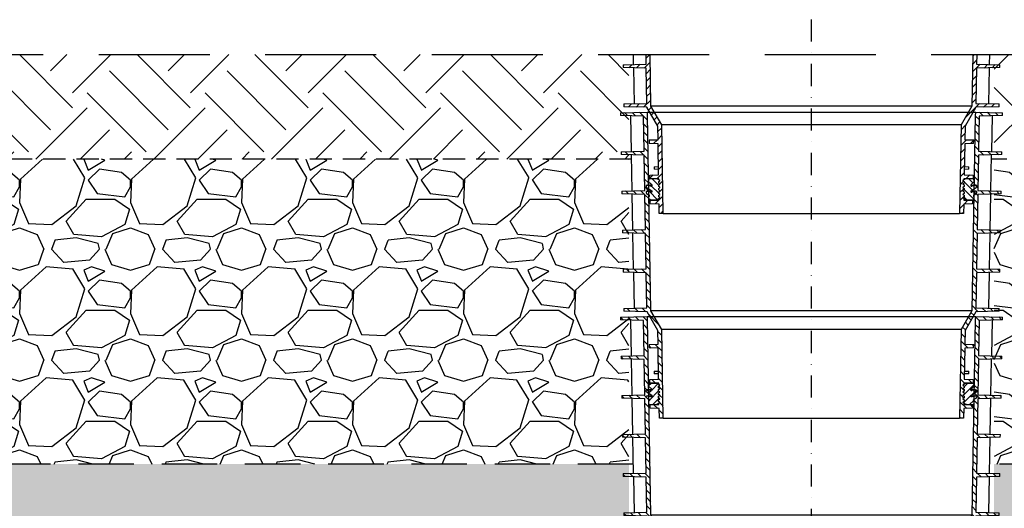
# Model space of a CAD drawing. Units: millimetres. Extents: x 30093 to 67093, y 908 to 16245.
# Drawn here: x 43570 to 44696, y 4604 to 5162 of the extents above; entities that cross this region are included whole.
import ezdxf
from ezdxf import colors
from ezdxf.entities.mleader import LeaderData, LeaderLine
from ezdxf.math import Vec2, Vec3

# ---------------------------------------------------------------- set-up
doc = ezdxf.new("R2010")
doc.units = ezdxf.units.MM
doc.header["$MEASUREMENT"] = 0
doc.linetypes.add('DASHDOT', pattern=[25.4, 12.7, -6.35, 0, -6.35])
doc.linetypes.add('DASHED', pattern=[19.05, 12.7, -6.35])
for name, color, linetype in [('ACO ELEMENTI', 250, 'Continuous'), ('ACO GEOTEKSTIL', 160, 'DASHED'), ('ACO KOTE', 163, 'Continuous'), ('ACO OPIS', 250, 'Continuous'), ('ACO OSI', 8, 'DASHDOT'), ('ACO ZASIP', 8, 'Continuous'), ('ACO ŠRAFURA', 8, 'Continuous')]:
    doc.layers.add(name, color=color, linetype=linetype)
doc.styles.add('ACO', font='ARIALUNI.TTF')
doc.dimstyles.new('ACO 100', dxfattribs={"dimtxt": 100, "dimasz": 5, "dimexe": 20, "dimexo": 20, "dimgap": 20, "dimtad": 1, "dimlfac": 0.001, "dimdsep": 46, "dimtxsty": 'ACO', "dimblk": 'KOTA', "dimcen": 50, "dimdle": 20, "dimse1": 1, "dimse2": 1, "dimclrd": 256, "dimclre": 256, "dimclrt": 7, "dimadec": 0, "dimazin": 0, "dimtfac": 0.875, "dimtmove": 1, "dimatfit": 3, "dimldrblk": 'ARCHTICK', "dimfxl": 1, "dimtolj": 1, "dimlwd": 25, "dimlwe": 25, "dimarcsym": 0})
pattern_1 = [(45, (-181729.16, -38026.73), (0, 134.70384), [95.25, -95.25]), (45, (-181754.42, -38001.47), (0, 134.70384), [95.25, -95.25]), (45, (-181779.68, -37976.21), (0, 134.70384), [95.25, -95.25]), (135, (-181779.68, -37959.38), (-134.70384, 0), [95.25, -95.25]), (135, (-181754.42, -37934.12), (-134.70384, 0), [95.25, -95.25]), (135, (-181729.16, -37908.86), (-134.70384, 0), [95.25, -95.25])]
pattern_2 = [(228.0127875, (-181637.723, -37899.728), (-1016.00000008, -1142.99999993), [17.08607, -1691.52418]), (184.969741, (-181649.1534, -37912.428), (1523.9999994, 127.00000723), [29.320236, -2902.702445]), (132.510447, (-181678.3634, -37914.968), (1270.00000054, -1396.9999995), [20.674076, -2046.73614]), (267.273689, (-181727.8934, -37946.718), (127.00000027, 2539.99999999), [26.700226, -2643.32187]), (292.8336542, (-181729.1634, -37973.388), (-635.00000005, 1523.99999998), [26.181685, -2591.99039]), (357.273689, (-181719.0034, -37997.518), (-2539.99999999, 127.00000027), [26.700226, -2643.32187]), (37.6942405, (-181692.3334, -37998.788), (-1650.99999993, -1270.000000095), [35.30968, -3495.655766]), (72.2553284, (-181664.3934, -37977.198), (889.00000024, 2793.99999992), [33.335976, -3300.26283]), (121.4295656, (-181654.2334, -37945.448), (-1016.00000014, 1650.99999991), [26.79065, -2652.277285]), (175.2363583, (-181668.203, -37922.588), (1397, -127.0000002), [30.585664, -1498.69685]), (222.3974378, (-181698.6834, -37920.048), (-1523.99999995, -1397.00000005), [39.553896, -3915.838626]), (138.814075, (-181602.163, -37947.988), (-888.99999995, 762.00000006), [13.50023, -1336.52829]), (171.4692344, (-181612.3234, -37939.098), (1651.00000004, -253.99999971), [25.6841, -2542.73195]), (225, (-181637.72, -37935.29), (-2e-14, -127), [17.96047, -161.644655]), (203.1985905, (-181646.613, -37920.048), (635, 254), [9.672066, -957.53112]), (291.80141, (-181655.503, -37923.858), (-127, 381), [13.67828, -670.23765]), (30.963757, (-181650.423, -37936.558), (381, 254), [22.21598, -718.31491]), (161.565051, (-181631.373, -37925.13), (254, -127), [16.06436, -385.544906]), (16.3895403, (-181729.1634, -37923.858), (1270, 381), [22.5044, -2227.941334]), (70.346176, (-181707.573, -37917.508), (-508.00000005, -1396.99999998), [18.87995, -1869.110784]), (293.1985905, (-181631.373, -37899.728), (-254, 635), [19.344005, -947.85918]), (343.6104597, (-181623.7534, -37917.508), (-1270.00000003, 380.99999991), [22.5044, -2227.941334]), (339.443955, (-181729.163, -38002.598), (-635, 254), [21.70176, -1063.386716]), (294.7751406, (-181708.843, -38010.218), (-635.00000076, 1396.99999966), [18.183606, -1800.17967]), (66.8014095, (-181630.103, -38026.728), (254, 635), [19.344005, -947.85918]), (17.3540246, (-181622.4834, -38008.948), (-1650.99999997, -508.0000001), [21.28914, -2107.6188]), (69.443955, (-181692.333, -38026.728), (-254, -635), [10.85088, -1074.237596]), (101.309932, (-181637.723, -38026.728), (-127, 508), [6.47573, -641.09975]), (165.963757, (-181638.993, -38020.378), (381, -127), [26.181685, -497.45273]), (186.009006, (-181664.3934, -38014.028), (1270, 127.00000007), [24.26335, -2402.06824]), (303.690068, (-181650.423, -37947.988), (-127, 254), [18.316194, -439.58882]), (353.1572266, (-181640.2634, -37963.228), (2159.00000001, -253.99999989), [31.97784, -3165.80045]), (60.945396, (-181608.513, -37967.038), (-508, -889), [13.07541, -1294.469616]), (90, (-181602.16, -37955.61), (-127, 127), [7.62, -119.38]), (120.256437, (-181666.933, -38010.218), (507.99999994, -889.00000004), [17.64335, -1746.69704]), (48.0127875, (-181675.823, -37994.978), (1016.0000001, 1142.99999993), [34.172144, -1674.43811]), (0, (-181652.96, -37969.58), (127, 127), [33.02, -93.98]), (325.3048465, (-181619.9434, -37969.578), (1270.00000048, -888.9999993), [20.08048, -1987.965836]), (254.054604, (-181603.433, -37981.008), (-127, -508), [18.491454, -906.0825]), (207.6459754, (-181608.5134, -37998.788), (-2413.00000009, -1269.99999983), [30.107255, -2980.62322]), (175.4260787, (-181635.1834, -38012.758), (-1651, 127), [31.85147, -3153.29232])]

# ---------------------------------------------------------------- blocks, each defined once
blk = doc.blocks.new('KOTA')
for p, q in [((0, 10), (0, -10)), ((7.07, 7.07), (-7.07, -7.07)), ((10, 0), (-10, 0))]:
    blk.add_line(p, q)
blk = doc.blocks.new('*D32')
at = {"layer": 'ACO KOTE', "lineweight": 25, "ltscale": 20, "transparency": 16777216}
for p, q in [((48439.2, 4791.2), (48439.2, 6523.4)), ((47828.5, 5830.5), (47828.5, 3332.9)), ((47828.5, 4581.7), (48439.2, 4791.2))]:
    blk.add_line(p, q, dxfattribs=at)
at = {"layer": 'Defpoints', "color": 0, "ltscale": 20, "transparency": 16777216}
for p in [(45668.1, 5835.5), (43873, 3327.9), (47828.5, 3327.9)]:
    blk.add_point(p, dxfattribs=at)
at = {"layer": 'ACO KOTE', "lineweight": 25, "ltscale": 20, "transparency": 16777216, "xscale": 5, "yscale": 5, "zscale": 5}
for p, rotation in [((47828.5, 5835.5), 90), ((47828.5, 3327.9), 270)]:
    blk.add_blockref('KOTA', p, dxfattribs=dict(at, rotation=rotation))
at = {"layer": 'ACO KOTE', "color": 7, "ltscale": 20, "transparency": 16777216, "insert": (48271.2, 5657.3), "char_height": 100, "attachment_point": 5, "rotation": 90, "style": 'ACO'}
blk.add_mtext('\\A1;Maximalna vgradna globina\\P- glej tabelo', dxfattribs=at)
blk = doc.blocks.new('_ArchTick')
at = {"color": 0, "linetype": 'ByBlock', "const_width": 0.15}
blk.add_lwpolyline([(-0.5, -0.5), (0.5, 0.5)], dxfattribs=at)
blk = doc.blocks.new('sb5')
at = {"layer": 'ACO ŠRAFURA'}
h = blk.add_hatch(dxfattribs=at)
h.set_pattern_fill('ANSI31', color=256, scale=50, style=0)
h.set_pattern_definition([(45, (52013.184, 40475.7833), (-4.419417, 4.419417), [])])
h.paths.add_polyline_path([(52833.1, 42238, 0.416772), (52832.6, 42238.5), (52802.2, 42237.7), (52802.2, 42234.6), (52828.7, 42233.9), (52829.4, 42193.6), (52802.9, 42192.9), (52803, 42189.8), (52829.5, 42189.1), (52830.2, 42148.8), (52803.7, 42148.1), (52803.8, 42145), (52830.3, 42144.3), (52831, 42104.1), (52804.5, 42103.4), (52804.6, 42100.2), (52831, 42099.5), (52831.7, 42059.3), (52805.3, 42058.6), (52805.3, 42055.4), (52831.8, 42054.7), (52832.5, 42014.4), (52806.1, 42013.7), (52806.1, 42010.6), (52832.6, 42009.9), (52845, 41988.5), (52845.2, 41972.8), (52835.1, 41972.6), (52835.2, 41968.6), (52845.3, 41968.3), (52845.9, 41932.8), (52835.8, 41932.5), (52835.8, 41928.5), (52846.2, 41928.3), (52846.2, 41926.9), (52847.5, 41926.2), (52847.5, 41925.9), (52846, 41925.1), (52846, 41923.2), (52847.5, 41922.3), (52847.5, 41922), (52846, 41921.2), (52846, 41919.3), (52847.5, 41918.4), (52847.5, 41918.1), (52846, 41917.2), (52846, 41915.4), (52847.5, 41914.5), (52847.5, 41914.2), (52846, 41913.3), (52846, 41911.5), (52847.5, 41910.6), (52847.5, 41910.3), (52846, 41909.4), (52846, 41907.5), (52847.5, 41906.7), (52847.5, 41906.4), (52846.2, 41905.7), (52846.2, 41903.8), (52836.3, 41903.5), (52836.3, 41899.6), (52846.5, 41899.3), (52846.7, 41888.5), (52851.2, 41888.5), (52849.4, 41989.8), (52837.1, 42011.2), (52833.2, 42234.6)])
h.paths.add_polyline_path([(53239.3, 42237.7), (53208.8, 42238.5, 0.416772), (53208.3, 42238), (53208.2, 42234.6), (53204.3, 42011.2), (53192, 41989.8), (53190.2, 41888.5), (53194.7, 41888.5), (53194.9, 41899.3), (53205.1, 41899.6), (53205.1, 41903.5), (53195.2, 41903.8), (53195.2, 41905.7), (53194, 41906.4), (53194, 41906.7), (53195.5, 41907.5), (53195.5, 41909.4), (53194, 41910.3), (53194, 41910.6), (53195.5, 41911.5), (53195.5, 41913.3), (53194, 41914.2), (53194, 41914.5), (53195.5, 41915.4), (53195.5, 41917.2), (53194, 41918.1), (53194, 41918.4), (53195.5, 41919.3), (53195.5, 41921.2), (53194, 41922), (53194, 41922.3), (53195.5, 41923.2), (53195.5, 41925.1), (53194, 41925.9), (53194, 41926.2), (53195.2, 41926.9), (53195.2, 41928.3), (53205.6, 41928.5), (53205.6, 41932.5), (53195.5, 41932.8), (53196.1, 41968.3), (53206.3, 41968.6), (53206.3, 41972.6), (53196.2, 41972.8), (53196.5, 41988.5), (53208.8, 42009.9), (53235.3, 42010.6), (53235.4, 42013.7), (53208.9, 42014.4), (53209.6, 42054.7), (53236.1, 42055.4), (53236.1, 42058.6), (53209.7, 42059.3), (53210.4, 42099.5), (53236.9, 42100.2), (53236.9, 42103.4), (53210.5, 42104.1), (53211.2, 42144.3), (53237.7, 42145), (53237.7, 42148.1), (53211.3, 42148.8), (53212, 42189.1), (53238.4, 42189.8), (53238.5, 42192.9), (53212, 42193.6), (53212.7, 42233.9), (53239.2, 42234.6)])
h = blk.add_hatch(dxfattribs=at)
h.set_pattern_fill('ANSI31', color=256, scale=50, angle=90, style=0)
h.set_pattern_definition([(135, (52013.184, 40475.7833), (-4.419417, -4.419417), [])])
h.paths.add_polyline_path([(52838, 41914.5, -0.875513), (52837.2, 41912.7), (52833.4, 41913.9, 0.894496), (52832.2, 41911.2), (52835, 41909.6, -0.492603), (52835.2, 41908), (52834.5, 41907.3), (52834.5, 41905), (52835.5, 41904), (52843.4, 41904), (52847.5, 41906.4), (52847.5, 41906.7), (52846, 41907.5), (52846, 41909.4), (52847.5, 41910.3), (52847.5, 41910.6), (52846, 41911.5), (52846, 41913.3), (52847.5, 41914.2), (52847.5, 41914.5), (52846, 41915.4), (52846, 41917.2), (52847.5, 41918.1), (52847.5, 41918.4), (52846, 41919.3), (52846, 41921.2), (52847.5, 41922), (52847.5, 41922.3), (52846, 41923.2), (52846, 41925.1), (52847.5, 41925.9), (52847.5, 41926.2), (52844.3, 41928), (52835.5, 41928), (52834.5, 41927), (52834.5, 41924.8), (52838.1, 41921.5, -0.805099), (52837.2, 41919.8), (52833.4, 41921, 0.875513), (52832.2, 41918.3)])
h.paths.add_polyline_path([(53203.4, 41914.5), (53209.3, 41918.3, 0.875513), (53208, 41921), (53204.3, 41919.8, -0.805099), (53203.3, 41921.5), (53207, 41924.8), (53207, 41927), (53206, 41928), (53197.1, 41928), (53194, 41926.2), (53194, 41925.9), (53195.5, 41925.1), (53195.5, 41923.2), (53194, 41922.3), (53194, 41922), (53195.5, 41921.2), (53195.5, 41919.3), (53194, 41918.4), (53194, 41918.1), (53195.5, 41917.2), (53195.5, 41915.4), (53194, 41914.5), (53194, 41914.2), (53195.5, 41913.3), (53195.5, 41911.5), (53194, 41910.6), (53194, 41910.3), (53195.5, 41909.4), (53195.5, 41907.5), (53194, 41906.7), (53194, 41906.4), (53198, 41904), (53206, 41904), (53207, 41905), (53207, 41907.3), (53206.3, 41908, -0.492603), (53206.5, 41909.6), (53209.2, 41911.2, 0.894496), (53208, 41913.9), (53204.3, 41912.7, -0.875513)])
at = {"layer": 'ACO ELEMENTI'}
for p, q in [((52832.6, 42238.5), (52802.2, 42237.7)), ((52802.2, 42234.6), (52802.2, 42237.7)), ((52802.2, 42234.6), (52828.7, 42233.9)), ((52814.1, 42234.3), (52814.8, 42193.2)), ((52828.7, 42233.9), (52829.4, 42193.6)), ((53208.8, 42238.5), (52832.6, 42238.5)), ((52833.1, 42238), (52833.2, 42234.6)), ((52833.2, 42234.6), (52837.1, 42011.2)), ((53204.3, 42011.2), (53208.2, 42234.6)), ((53208.2, 42234.6), (53208.3, 42238)), ((53239.3, 42237.7), (53208.8, 42238.5)), ((53212, 42193.6), (53212.7, 42233.9)), ((53212.7, 42233.9), (53239.2, 42234.6)), ((53226.6, 42193.2), (53227.3, 42234.3)), ((53239.3, 42237.7), (53239.2, 42234.6)), ((52829.4, 42193.6), (52802.9, 42192.9)), ((52803, 42189.8), (52802.9, 42192.9)), ((52803, 42189.8), (52829.5, 42189.1)), ((52814.9, 42189.5), (52815.7, 42148.5)), ((52829.5, 42189.1), (52830.2, 42148.8)), ((53211.3, 42148.8), (53212, 42189.1)), ((53238.5, 42192.9), (53212, 42193.6)), ((53212, 42189.1), (53238.4, 42189.8)), ((53225.8, 42148.5), (53226.5, 42189.5)), ((53238.5, 42192.9), (53238.4, 42189.8)), ((52830.2, 42148.8), (52803.7, 42148.1)), ((52803.8, 42145), (52803.7, 42148.1)), ((52803.8, 42145), (52830.3, 42144.3)), ((52815.7, 42144.7), (52816.5, 42103.7)), ((52830.3, 42144.3), (52831, 42104.1)), ((53210.5, 42104.1), (53211.2, 42144.3)), ((53211.2, 42144.3), (53237.7, 42145)), ((53237.7, 42148.1), (53211.3, 42148.8)), ((53224.9, 42103.7), (53225.7, 42144.7)), ((53237.7, 42148.1), (53237.7, 42145)), ((52831, 42104.1), (52804.5, 42103.4)), ((52804.6, 42100.2), (52804.5, 42103.4)), ((52804.6, 42100.2), (52831, 42099.5)), ((52816.6, 42099.9), (52817.3, 42058.9)), ((52831, 42099.5), (52831.7, 42059.3)), ((53209.7, 42059.3), (53210.4, 42099.5)), ((53210.4, 42099.5), (53236.9, 42100.2)), ((53236.9, 42103.4), (53210.5, 42104.1)), ((53224.1, 42058.9), (53224.9, 42099.9)), ((53236.9, 42103.4), (53236.9, 42100.2)), ((52831.7, 42059.3), (52805.3, 42058.6)), ((52805.3, 42055.4), (52805.3, 42058.6)), ((52805.3, 42055.4), (52831.8, 42054.7)), ((52817.4, 42055), (52818.2, 42014)), ((52831.8, 42054.7), (52832.5, 42014.4)), ((53208.9, 42014.4), (53209.6, 42054.7)), ((53209.6, 42054.7), (53236.1, 42055.4)), ((53236.1, 42058.6), (53209.7, 42059.3)), ((53223.3, 42014), (53224, 42055)), ((53236.1, 42058.6), (53236.1, 42055.4)), ((52832.5, 42014.4), (52806.1, 42013.7)), ((52806.1, 42010.6), (52806.1, 42013.7)), ((52806.1, 42010.6), (52832.6, 42009.9)), ((52832.6, 42009.9), (52845, 41988.5)), ((52837.1, 42011.2), (53204.3, 42011.2)), ((52837.1, 42011.2), (52849.4, 41989.8)), ((53192, 41989.8), (53204.3, 42011.2)), ((53196.5, 41988.5), (53208.8, 42009.9)), ((53208.8, 42009.9), (53235.3, 42010.6)), ((53235.4, 42013.7), (53208.9, 42014.4)), ((53235.4, 42013.7), (53235.3, 42010.6)), ((52845, 41988.5), (52845.2, 41972.8)), ((52849.4, 41989.8), (53192, 41989.8)), ((52849.4, 41989.8), (52851.2, 41888.5)), ((53190.2, 41888.5), (53192, 41989.8)), ((53196.2, 41972.8), (53196.5, 41988.5)), ((52845.2, 41972.8), (52835.1, 41972.6)), ((52835.2, 41968.6), (52835.1, 41972.6)), ((53206.3, 41972.6), (53196.2, 41972.8)), ((53206.3, 41972.6), (53206.3, 41968.6)), ((52835.2, 41968.6), (52845.3, 41968.3)), ((52845.3, 41968.3), (52845.9, 41932.8)), ((53195.5, 41932.8), (53196.1, 41968.3)), ((53196.1, 41968.3), (53206.3, 41968.6)), ((52845.8, 41942.2), (52840.7, 41942)), ((52840.7, 41940.5), (52840.7, 41942)), ((52840.7, 41939), (52840.7, 41940.5)), ((52840.7, 41939), (52845.8, 41938.9)), ((53195.6, 41938.9), (53200.7, 41939)), ((53200.7, 41942), (53195.7, 41942.2)), ((53200.7, 41942), (53200.7, 41939)), ((52834.5, 41927), (52835.5, 41928)), ((52834.5, 41924.8), (52834.5, 41927)), ((52835.5, 41928), (52844.3, 41928)), ((52845.9, 41932.8), (52835.8, 41932.5)), ((52835.8, 41932.5), (52835.8, 41928.5)), ((52835.8, 41928.5), (52846.2, 41928.3)), ((52844.3, 41928), (52847.5, 41926.2)), ((52844.3, 41928), (52846.2, 41928)), ((52846.2, 41928.3), (52846.2, 41926.9)), ((52847.5, 41926.2), (52847.5, 41925.9)), ((53194, 41926.2), (53197.1, 41928)), ((53194, 41925.9), (53194, 41926.2)), ((53195.2, 41928.3), (53205.6, 41928.5)), ((53195.2, 41926.9), (53195.2, 41928.3)), ((53195.2, 41928), (53197.1, 41928)), ((53205.6, 41932.5), (53195.5, 41932.8)), ((53197.1, 41928), (53206, 41928)), ((53205.6, 41928.5), (53205.6, 41932.5)), ((53206, 41928), (53207, 41927)), ((53207, 41927), (53207, 41924.8)), ((52838, 41914.5), (52832.2, 41918.3)), ((52838.4, 41921), (52833, 41921)), ((52833.4, 41921), (52837.2, 41919.8)), ((52838.1, 41921.5), (52834.5, 41924.8)), ((52847.5, 41925.9), (52846, 41925.1)), ((52846, 41925.1), (52846, 41923.2)), ((52846, 41923.2), (52847.5, 41922.3)), ((52847.5, 41922), (52846, 41921.2)), ((52846, 41921.2), (52846, 41919.3)), ((52846, 41919.3), (52847.5, 41918.4)), ((52847.5, 41918.1), (52846, 41917.2)), ((52846, 41917.2), (52846, 41915.4)), ((52846, 41915.4), (52847.5, 41914.5)), ((52847.5, 41922.3), (52847.5, 41922)), ((52847.5, 41918.4), (52847.5, 41918.1)), ((53195.5, 41925.1), (53194, 41925.9)), ((53194, 41922.3), (53195.5, 41923.2)), ((53194, 41922), (53194, 41922.3)), ((53195.5, 41921.2), (53194, 41922)), ((53194, 41918.4), (53195.5, 41919.3)), ((53194, 41918.1), (53194, 41918.4)), ((53195.5, 41917.2), (53194, 41918.1)), ((53194, 41914.5), (53195.5, 41915.4)), ((53195.5, 41923.2), (53195.5, 41925.1)), ((53195.5, 41919.3), (53195.5, 41921.2)), ((53195.5, 41915.4), (53195.5, 41917.2)), ((53208.5, 41921), (53203, 41921)), ((53207, 41924.8), (53203.3, 41921.5)), ((53209.3, 41918.3), (53203.4, 41914.5)), ((53204.3, 41919.8), (53208, 41921)), ((52835, 41909.6), (52832.2, 41911.2)), ((52838.4, 41914), (52833, 41914)), ((52833.4, 41913.9), (52837.2, 41912.7)), ((52834.5, 41907.3), (52835.2, 41908)), ((52834.5, 41905), (52834.5, 41907.3)), ((52835.5, 41904), (52834.5, 41905)), ((52843.4, 41904), (52835.5, 41904)), ((52846.2, 41903.8), (52836.3, 41903.5)), ((52836.3, 41903.5), (52836.3, 41899.6)), ((52847.5, 41906.4), (52843.4, 41904)), ((52843.4, 41904), (52846.2, 41904)), ((52847.5, 41914.2), (52846, 41913.3)), ((52846, 41913.3), (52846, 41911.5)), ((52846, 41911.5), (52847.5, 41910.6)), ((52847.5, 41910.3), (52846, 41909.4)), ((52846, 41909.4), (52846, 41907.5)), ((52846, 41907.5), (52847.5, 41906.7)), ((52846.2, 41905.7), (52846.2, 41903.8)), ((52847.5, 41914.5), (52847.5, 41914.2)), ((52847.5, 41910.6), (52847.5, 41910.3)), ((52847.5, 41906.7), (52847.5, 41906.4)), ((53194, 41914.2), (53194, 41914.5)), ((53195.5, 41913.3), (53194, 41914.2)), ((53194, 41910.6), (53195.5, 41911.5)), ((53194, 41910.3), (53194, 41910.6)), ((53195.5, 41909.4), (53194, 41910.3)), ((53194, 41906.7), (53195.5, 41907.5)), ((53194, 41906.4), (53194, 41906.7)), ((53198, 41904), (53194, 41906.4)), ((53195.2, 41903.8), (53195.2, 41905.7)), ((53195.2, 41904), (53198, 41904)), ((53205.1, 41903.5), (53195.2, 41903.8)), ((53195.5, 41911.5), (53195.5, 41913.3)), ((53195.5, 41907.5), (53195.5, 41909.4)), ((53206, 41904), (53198, 41904)), ((53208.5, 41914), (53203, 41914)), ((53204.3, 41912.7), (53208, 41913.9)), ((53205.1, 41899.6), (53205.1, 41903.5)), ((53207, 41905), (53206, 41904)), ((53206.3, 41908), (53207, 41907.3)), ((53209.2, 41911.2), (53206.5, 41909.6)), ((53207, 41907.3), (53207, 41905)), ((52836.3, 41899.6), (52846.5, 41899.3)), ((52846.5, 41899.3), (52846.7, 41888.5)), ((53194.7, 41888.5), (53194.9, 41899.3)), ((53194.9, 41899.3), (53205.1, 41899.6)), ((52846.7, 41888.5), (52851.2, 41888.5)), ((53190.2, 41888.5), (52851.2, 41888.5)), ((53190.2, 41888.5), (53194.7, 41888.5))]:
    blk.add_line(p, q, dxfattribs=at)
for centre, radius, start, end in [((52832.6, 42238), 0.5, 1, 91.5), ((53208.8, 42238), 0.5, 88.5, 179), ((52833, 41919.5), 1.5, 72.65, 237.4603), ((52837.5, 41920.7), 1, 252.65, 48), ((53204, 41920.7), 1, 132, 287.35), ((53208.5, 41919.5), 1.5, 302.5397, 107.35), ((52833, 41912.5), 1.5, 72.65, 239.9), ((52834.5, 41908.7), 1, 315, 59.9), ((52837.5, 41913.7), 1, 252.65, 57.4603), ((53204, 41913.7), 1, 122.5397, 287.35), ((53207, 41908.7), 1, 120.1, 225), ((53208.5, 41912.5), 1.5, 300.1, 107.35)]:
    blk.add_arc(centre, radius, start, end, dxfattribs=at)
blk = doc.blocks.new('_Dot')
at = {"color": 0, "linetype": 'ByBlock', "lineweight": -2}
blk.add_line((-0.5, 0), (-1, 0), dxfattribs=at)
at = {"color": 0, "linetype": 'ByBlock', "const_width": 0.5}
blk.add_lwpolyline([(-0.25, 0, 1), (0.25, 0, 1)], format="xyb", close=True, dxfattribs=at)

msp = doc.modelspace()

# ---------------------------------------------------------------- hatches: boundary and pattern name
at = {"layer": 'ACO ZASIP', "ltscale": 20}
h = msp.add_hatch(dxfattribs=at)
h.set_pattern_fill('EARTH', color=256, scale=15, angle=45)
h.set_pattern_definition(pattern_1)
h.paths.add_polyline_path([(44266.967, 5410.524), (42898.35, 5410.524), (42898.35, 5222.953), (44266.967, 5222.953)])
h.paths.add_polyline_path([(44266.967, 5122.523), (42898.35, 5122.523), (42898.35, 5003.01), (44266.967, 5003.01)])
h = msp.add_hatch(dxfattribs=at)
h.set_pattern_fill('EARTH', color=256, scale=15, angle=45)
h.set_pattern_definition(pattern_1)
h.paths.add_polyline_path([(45958.145, 5410.524), (44684.914, 5410.524), (44684.914, 5222.953), (45958.145, 5222.953)])
h.paths.add_polyline_path([(45958.145, 5122.523), (44684.914, 5122.523), (44684.914, 5003.01), (45918.308, 5003.01)])
h = msp.add_hatch(dxfattribs=at)
h.set_pattern_fill('GRAVEL', color=256, scale=5)
h.set_pattern_definition(pattern_2)
h.paths.add_polyline_path([(44266.967, 5003.01), (42898.35, 5003.01), (42898.35, 4654.01), (44266.967, 4654.01)])
h = msp.add_hatch(dxfattribs=at)
h.set_pattern_fill('GRAVEL', color=256, scale=5)
h.set_pattern_definition(pattern_2)
h.paths.add_polyline_path([(45918.308, 5003.01), (44684.914, 5003.01), (44684.914, 4654.01), (45801.975, 4654.01)])
h = msp.add_hatch(dxfattribs=at)
h.set_pattern_fill('AR-CONC', color=256, scale=0.25)
h.set_pattern_definition([(50, (-181729.163, -38026.73), (45.546167, -3.9847714), [4.7625, -52.3875]), (355, (-181729.163, -38026.73), (-8.810855, 47.764211), [3.81, -41.910146]), (100.451445, (-181725.37, -38027.06), (36.735312, 43.779438), [4.047502, -44.522561]), (46.1842, (-181729.163, -38014.03), (67.76976, -10.510582), [7.14375, -78.58125]), (96.635558, (-181723.516, -38014.904), (59.351034, 61.856531), [6.071256, -66.783902]), (351.18415, (-181729.16, -38014.03), (59.351034, 61.856531), [5.714992, -62.864933]), (21, (-181722.813, -38017.203), (37.903598, -25.5662995), [4.7625, -52.3875]), (326, (-181722.813, -38017.203), (15.450507, 46.046992), [3.81, -41.91]), (71.451445, (-181719.655, -38019.334), (53.354105, 20.480692), [4.047502, -44.522484]), (37.5, (-181729.163, -38026.728), (0.7721508, 21.1387597), [0, -41.402, 0, -42.545, 0, -42.06875]), (7.5, (-181729.163, -38026.728), (16.7049156, 25.0451437), [0, -24.257, 0, -40.4495, 0, -16.03375]), (327.5, (-181743.324, -38026.728), (33.8976488, -1.432186), [0, -15.875, 0, -49.53, 0, -65.7225]), (317.5, (-181749.674, -38026.728), (37.0322953, 6.3566228), [0, -20.6375, 0, -32.893, 0, -46.6725])])
h.paths.add_polyline_path([(44266.967, 4654.01), (42898.35, 4654.01), (42898.35, 4554.01), (44256.019, 4554.01), (44266.967, 4554.01)])
h.paths.add_polyline_path([(45803.359, 4654.01), (44684.448, 4654.01), (44684.448, 4554.01), (44695.396, 4554.01), (44777.567, 4554.01), (44777.567, 4553.01), (45769.663, 4553.01)])
h.paths.add_polyline_path([(45360.936, 3327.886), (44777.567, 3327.886), (44777.567, 3326.886), (42898.35, 3326.886), (42898.35, 3277.886), (45344.255, 3277.886)])
at = {"layer": 'ACO ŠRAFURA'}
h = msp.add_hatch(dxfattribs=at)
h.set_pattern_fill('ANSI31', color=256, scale=50, style=0)
h.set_pattern_definition([(45, (15145.7704, 3528.0347), (-4.4194174, 4.4194174), [])])
h.paths.add_polyline_path([(44286.542, 5122.523), (44291.043, 5122.523), (44292.075, 5063.418), (44304.441, 5042.035), (44306.208, 4940.792), (44301.707, 4940.792), (44301.519, 4951.558), (44291.282, 4951.826), (44291.282, 4955.792), (44301.232, 4956.052), (44301.232, 4957.917), (44302.457, 4958.624), (44302.457, 4958.924), (44300.957, 4959.79), (44300.957, 4961.67), (44302.457, 4962.536), (44302.457, 4962.836), (44300.957, 4963.702), (44300.957, 4965.582), (44302.457, 4966.448), (44302.457, 4966.748), (44300.957, 4967.614), (44300.957, 4969.494), (44302.457, 4970.36), (44302.457, 4970.66), (44300.957, 4971.526), (44300.957, 4973.406), (44302.457, 4974.272), (44302.457, 4974.572), (44300.957, 4975.438), (44300.957, 4977.318), (44302.457, 4978.184), (44302.457, 4978.484), (44301.232, 4979.192), (44301.232, 4980.519), (44290.782, 4980.792), (44290.782, 4984.758), (44300.935, 4985.025), (44300.314, 5020.592), (44290.152, 5020.857), (44290.083, 5024.826), (44300.236, 5025.092), (44299.962, 5040.792), (44287.596, 5062.174), (44261.111, 5062.867), (44261.057, 5065.983), (44287.517, 5066.676), (44286.815, 5106.911), (44260.33, 5107.605), (44260.274, 5110.841), (44286.734, 5111.534)])
h.paths.add_polyline_path([(44660.372, 5122.523), (44664.872, 5122.523), (44664.681, 5111.534), (44691.141, 5110.841), (44691.085, 5107.605), (44664.6, 5106.911), (44663.897, 5066.676), (44690.358, 5065.983), (44690.304, 5062.867), (44663.819, 5062.174), (44651.453, 5040.792), (44651.179, 5025.092), (44661.332, 5024.826), (44661.263, 5020.857), (44651.1, 5020.592), (44650.479, 4985.025), (44660.632, 4984.758), (44660.632, 4980.792), (44650.182, 4980.519), (44650.182, 4979.192), (44648.957, 4978.484), (44648.957, 4978.184), (44650.457, 4977.318), (44650.457, 4975.438), (44648.957, 4974.572), (44648.957, 4974.272), (44650.457, 4973.406), (44650.457, 4971.526), (44648.957, 4970.66), (44648.957, 4970.36), (44650.457, 4969.494), (44650.457, 4967.614), (44648.957, 4966.748), (44648.957, 4966.448), (44650.457, 4965.582), (44650.457, 4963.702), (44648.957, 4962.836), (44648.957, 4962.536), (44650.457, 4961.67), (44650.457, 4959.79), (44648.957, 4958.924), (44648.957, 4958.624), (44650.182, 4957.917), (44650.182, 4956.052), (44660.132, 4955.792), (44660.132, 4951.826), (44649.895, 4951.558), (44649.707, 4940.792), (44645.207, 4940.792), (44646.974, 5042.035), (44659.34, 5063.418)])
h = msp.add_hatch(dxfattribs=at)
h.set_pattern_fill('ANSI31', color=256, scale=50, angle=90, style=0)
h.set_pattern_definition([(135, (15145.7704, 3528.0347), (-4.4194174, -4.4194174), [])])
h.paths.add_polyline_path([(44658.42, 4966.788, 0.87551325), (44659.256, 4964.99), (44663.01, 4966.163, -0.89449584), (44664.21, 4963.434), (44661.456, 4961.837, 0.4926031), (44661.25, 4960.265), (44661.957, 4959.558), (44661.957, 4957.292), (44660.957, 4956.292), (44652.998, 4956.292), (44648.957, 4958.624), (44648.957, 4958.924), (44650.457, 4959.79), (44650.457, 4961.67), (44648.957, 4962.536), (44648.957, 4962.836), (44650.457, 4963.702), (44650.457, 4965.582), (44648.957, 4966.448), (44648.957, 4966.748), (44650.457, 4967.614), (44650.457, 4969.494), (44648.957, 4970.36), (44648.957, 4970.66), (44650.457, 4971.526), (44650.457, 4973.406), (44648.957, 4974.272), (44648.957, 4974.572), (44650.457, 4975.438), (44650.457, 4977.318), (44648.957, 4978.184), (44648.957, 4978.484), (44652.087, 4980.292), (44660.957, 4980.292), (44661.957, 4979.292), (44661.957, 4977.042), (44658.288, 4973.738, 0.80509881), (44659.256, 4972.04), (44663.01, 4973.213, -0.87551325), (44664.264, 4970.517)])
h.paths.add_polyline_path([(44292.995, 4966.788), (44287.151, 4970.517, -0.87551325), (44288.405, 4973.213), (44292.159, 4972.04, 0.80509881), (44293.127, 4973.738), (44289.457, 4977.042), (44289.457, 4979.292), (44290.457, 4980.292), (44299.327, 4980.292), (44302.457, 4978.484), (44302.457, 4978.184), (44300.957, 4977.318), (44300.957, 4975.438), (44302.457, 4974.572), (44302.457, 4974.272), (44300.957, 4973.406), (44300.957, 4971.526), (44302.457, 4970.66), (44302.457, 4970.36), (44300.957, 4969.494), (44300.957, 4967.614), (44302.457, 4966.748), (44302.457, 4966.448), (44300.957, 4965.582), (44300.957, 4963.702), (44302.457, 4962.836), (44302.457, 4962.536), (44300.957, 4961.67), (44300.957, 4959.79), (44302.457, 4958.924), (44302.457, 4958.624), (44298.417, 4956.292), (44290.457, 4956.292), (44289.457, 4957.292), (44289.457, 4959.558), (44290.165, 4960.265, 0.4926031), (44289.959, 4961.837), (44287.205, 4963.434, -0.89449584), (44288.405, 4966.163), (44292.159, 4964.99, 0.87551325)])

# ---------------------------------------------------------------- linework, layer by layer
at = {"layer": 'ACO ELEMENTI'}
for p, q in [((44272.315, 5111.157), (44272.104, 5122.523)), ((44286.734, 5111.534), (44286.542, 5122.523)), ((44292.075, 5063.418), (44291.043, 5122.523)), ((44660.372, 5122.523), (44659.34, 5063.418)), ((44664.872, 5122.523), (44664.681, 5111.534)), ((44679.31, 5122.523), (44679.1, 5111.157)), ((44260.274, 5110.841), (44286.734, 5111.534)), ((44260.274, 5110.841), (44260.33, 5107.605)), ((44286.815, 5106.911), (44260.33, 5107.605)), ((44273.144, 5066.299), (44272.386, 5107.289)), ((44287.517, 5066.676), (44286.815, 5106.911)), ((44664.6, 5106.911), (44663.897, 5066.676)), ((44691.085, 5107.605), (44664.6, 5106.911)), ((44664.681, 5111.534), (44691.141, 5110.841)), ((44679.029, 5107.289), (44678.271, 5066.299)), ((44691.085, 5107.605), (44691.141, 5110.841)), ((44261.057, 5065.983), (44287.517, 5066.676)), ((44261.057, 5065.983), (44261.111, 5062.867)), ((44287.596, 5062.174), (44261.111, 5062.867)), ((44299.962, 5040.792), (44287.596, 5062.174)), ((44659.34, 5063.418), (44292.075, 5063.418)), ((44304.441, 5042.035), (44292.075, 5063.418)), ((44659.34, 5063.418), (44646.974, 5042.035)), ((44663.819, 5062.174), (44651.453, 5040.792)), ((44690.304, 5062.867), (44663.819, 5062.174)), ((44663.897, 5066.676), (44690.358, 5065.983)), ((44690.304, 5062.867), (44690.358, 5065.983)), ((44300.236, 5025.092), (44299.962, 5040.792)), ((44646.974, 5042.035), (44304.441, 5042.035)), ((44306.208, 4940.792), (44304.441, 5042.035)), ((44646.974, 5042.035), (44645.207, 4940.792)), ((44651.453, 5040.792), (44651.179, 5025.092)), ((44290.083, 5024.826), (44300.236, 5025.092)), ((44290.083, 5024.826), (44290.152, 5020.857)), ((44651.179, 5025.092), (44661.332, 5024.826)), ((44661.263, 5020.857), (44661.332, 5024.826)), ((44300.314, 5020.592), (44290.152, 5020.857)), ((44300.935, 4985.025), (44300.314, 5020.592)), ((44651.1, 5020.592), (44650.479, 4985.025)), ((44661.263, 5020.857), (44651.1, 5020.592)), ((44295.707, 4994.292), (44300.771, 4994.424)), ((44295.707, 4994.292), (44295.707, 4991.292)), ((44300.828, 4991.157), (44295.707, 4991.292)), ((44655.707, 4991.292), (44650.587, 4991.157)), ((44650.644, 4994.424), (44655.707, 4994.292)), ((44655.707, 4992.792), (44655.707, 4994.292)), ((44655.707, 4991.292), (44655.707, 4992.792)), ((44290.457, 4980.292), (44289.457, 4979.292)), ((44289.457, 4979.292), (44289.457, 4977.042)), ((44299.327, 4980.292), (44290.457, 4980.292)), ((44290.782, 4984.758), (44300.935, 4985.025)), ((44290.782, 4980.792), (44290.782, 4984.758)), ((44301.232, 4980.519), (44290.782, 4980.792)), ((44302.457, 4978.484), (44299.327, 4980.292)), ((44301.232, 4980.292), (44299.327, 4980.292)), ((44301.232, 4979.192), (44301.232, 4980.519)), ((44652.087, 4980.292), (44648.957, 4978.484)), ((44660.632, 4980.792), (44650.182, 4980.519)), ((44650.182, 4980.519), (44650.182, 4979.192)), ((44652.087, 4980.292), (44650.182, 4980.292)), ((44650.479, 4985.025), (44660.632, 4984.758)), ((44660.957, 4980.292), (44652.087, 4980.292)), ((44660.632, 4984.758), (44660.632, 4980.792)), ((44661.957, 4979.292), (44660.957, 4980.292)), ((44661.957, 4977.042), (44661.957, 4979.292)), ((44287.151, 4970.517), (44292.995, 4966.788)), ((44287.957, 4973.281), (44293.415, 4973.281)), ((44292.159, 4972.04), (44288.405, 4973.213)), ((44289.457, 4977.042), (44293.127, 4973.738)), ((44300.957, 4977.318), (44302.457, 4978.184)), ((44300.957, 4975.438), (44300.957, 4977.318)), ((44302.457, 4974.572), (44300.957, 4975.438)), ((44300.957, 4973.406), (44302.457, 4974.272)), ((44300.957, 4971.526), (44300.957, 4973.406)), ((44302.457, 4970.66), (44300.957, 4971.526)), ((44300.957, 4969.494), (44302.457, 4970.36)), ((44300.957, 4967.614), (44300.957, 4969.494)), ((44302.457, 4966.748), (44300.957, 4967.614)), ((44302.457, 4978.184), (44302.457, 4978.484)), ((44302.457, 4974.272), (44302.457, 4974.572)), ((44302.457, 4970.36), (44302.457, 4970.66)), ((44648.957, 4978.484), (44648.957, 4978.184)), ((44648.957, 4978.184), (44650.457, 4977.318)), ((44650.457, 4975.438), (44648.957, 4974.572)), ((44648.957, 4974.572), (44648.957, 4974.272)), ((44648.957, 4974.272), (44650.457, 4973.406)), ((44650.457, 4971.526), (44648.957, 4970.66)), ((44648.957, 4970.66), (44648.957, 4970.36)), ((44648.957, 4970.36), (44650.457, 4969.494)), ((44650.457, 4967.614), (44648.957, 4966.748)), ((44650.457, 4977.318), (44650.457, 4975.438)), ((44650.457, 4973.406), (44650.457, 4971.526)), ((44650.457, 4969.494), (44650.457, 4967.614)), ((44657.999, 4973.281), (44663.457, 4973.281)), ((44658.288, 4973.738), (44661.957, 4977.042)), ((44658.42, 4966.788), (44664.264, 4970.517)), ((44663.01, 4973.213), (44659.256, 4972.04)), ((44287.205, 4963.434), (44289.959, 4961.837)), ((44287.957, 4966.231), (44293.415, 4966.231)), ((44292.159, 4964.99), (44288.405, 4966.163)), ((44290.165, 4960.265), (44289.457, 4959.558)), ((44289.457, 4959.558), (44289.457, 4957.292)), ((44289.457, 4957.292), (44290.457, 4956.292)), ((44298.417, 4956.292), (44302.457, 4958.624)), ((44300.957, 4965.582), (44302.457, 4966.448)), ((44300.957, 4963.702), (44300.957, 4965.582)), ((44302.457, 4962.836), (44300.957, 4963.702)), ((44300.957, 4961.67), (44302.457, 4962.536)), ((44300.957, 4959.79), (44300.957, 4961.67)), ((44302.457, 4958.924), (44300.957, 4959.79)), ((44301.232, 4956.052), (44301.232, 4957.917)), ((44302.457, 4966.448), (44302.457, 4966.748)), ((44302.457, 4962.536), (44302.457, 4962.836)), ((44302.457, 4958.624), (44302.457, 4958.924)), ((44648.957, 4966.748), (44648.957, 4966.448)), ((44648.957, 4966.448), (44650.457, 4965.582)), ((44650.457, 4963.702), (44648.957, 4962.836)), ((44648.957, 4962.836), (44648.957, 4962.536)), ((44648.957, 4962.536), (44650.457, 4961.67)), ((44650.457, 4959.79), (44648.957, 4958.924)), ((44648.957, 4958.924), (44648.957, 4958.624)), ((44648.957, 4958.624), (44652.998, 4956.292)), ((44650.182, 4957.917), (44650.182, 4956.052)), ((44650.457, 4965.582), (44650.457, 4963.702)), ((44650.457, 4961.67), (44650.457, 4959.79)), ((44657.999, 4966.231), (44663.457, 4966.231)), ((44663.01, 4966.163), (44659.256, 4964.99)), ((44660.957, 4956.292), (44661.957, 4957.292)), ((44661.957, 4959.558), (44661.25, 4960.265)), ((44661.456, 4961.837), (44664.21, 4963.434)), ((44661.957, 4957.292), (44661.957, 4959.558)), ((44290.457, 4956.292), (44298.417, 4956.292)), ((44291.282, 4955.792), (44301.232, 4956.052)), ((44291.282, 4951.826), (44291.282, 4955.792)), ((44301.519, 4951.558), (44291.282, 4951.826)), ((44301.232, 4956.292), (44298.417, 4956.292)), ((44301.707, 4940.792), (44301.519, 4951.558)), ((44649.895, 4951.558), (44649.707, 4940.792)), ((44660.132, 4951.826), (44649.895, 4951.558)), ((44652.998, 4956.292), (44650.182, 4956.292)), ((44650.182, 4956.052), (44660.132, 4955.792)), ((44652.998, 4956.292), (44660.957, 4956.292)), ((44660.132, 4955.792), (44660.132, 4951.826)), ((44306.208, 4940.792), (44301.707, 4940.792)), ((44306.208, 4940.792), (44645.207, 4940.792)), ((44649.707, 4940.792), (44645.207, 4940.792))]:
    msp.add_line(p, q, dxfattribs=at)
for centre, radius, start, end in [((44287.957, 4971.781), 1.5, 72.65, 237.460305), ((44292.457, 4972.995), 1, 252.65, 48), ((44658.957, 4972.995), 1, 132, 287.35), ((44663.457, 4971.781), 1.5, 302.539695, 107.35), ((44287.957, 4964.731), 1.5, 72.65, 239.9), ((44289.457, 4960.972), 1, 315, 59.9), ((44292.457, 4965.945), 1, 252.65, 57.460305), ((44658.957, 4965.945), 1, 122.539695, 287.35), ((44661.957, 4960.972), 1, 120.1, 225), ((44663.457, 4964.731), 1.5, 300.1, 107.35)]:
    msp.add_arc(centre, radius, start, end, dxfattribs=at)
at = {"layer": 'ACO GEOTEKSTIL', "ltscale": 2}
for p, q in [((44269.989, 5003.01), (42898.35, 5003.01)), ((45918.308, 5003.01), (44681.426, 5003.01))]:
    msp.add_line(p, q, dxfattribs=at)
at = {"layer": 'ACO OSI', "ltscale": 2}
msp.add_line((44475.707, 4424.683), (44475.707, 5894.991), dxfattribs=at)
at = {"layer": 'ACO OSI', "linetype": 'DASHED', "ltscale": 10}
msp.add_line((42898.35, 5122.523), (46542.042, 5122.523), dxfattribs=at)
at = {"layer": 'ACO ZASIP', "linetype": 'DASHED', "ltscale": 5}
for p, q in [((44272.119, 4654.01), (42898.35, 4654.01)), ((45801.975, 4654.01), (44679.295, 4654.01))]:
    msp.add_line(p, q, dxfattribs=at)

# ---------------------------------------------------------------- block references
at = {"layer": 'ACO ELEMENTI', "xscale": -1}
for p in [(97496.423, -37181.708), (97496.423, -37415.446)]:
    msp.add_blockref('sb5', p, dxfattribs=at)

# ---------------------------------------------------------------- dimensions: what is measured, and where the dimension line sits
at = {"layer": 'ACO KOTE', "ltscale": 20}
dim = msp.add_linear_dim(base=(47828.461, 3327.883), p1=(45668.055, 5835.524), p2=(43872.987, 3327.883), angle=90, text='Maximalna vgradna globina\\P- glej tabelo', dimstyle='ACO 100', dxfattribs=at)
dim.commit()
dim.dimension.update_dxf_attribs({"geometry": '*D32', "text_midpoint": (48439.192, 4811.196), "dimtype": 160})

# ---------------------------------------------------------------- leaders
at = {"layer": 'ACO OPIS', "ltscale": 20}
ml = msp.add_multileader_mtext('Standard', dxfattribs=at)
ml.set_content('ACO Combipoint elementi \\Pza izdelavo jaška\\Ph= 27cm %%P3cm', color=256, style='ACO')
ml.set_leader_properties(color=256, linetype='ByLayer', lineweight=-1)
ml.set_arrow_properties(name='DOT')
ml.build(insert=Vec2(0, 0))
ml.multileader.update_dxf_attribs({"dogleg_length": 50, "arrow_head_size": 20})
ctx = ml.context
ctx.base_point, ctx.char_height, ctx.arrow_head_size, ctx.landing_gap_size, ctx.plane_origin = Vec3(45189.92, 6331.75), 90, 20, 25, Vec3(44593.848, 5335.629)
notes = []
notes.append((ctx, [(0, (1, 1, 0), (45139.92, 6331.75), (1, 0), 50, [(0, [(44593.848, 5335.629)], 0, [])])]))
ctx.mtext.insert, ctx.mtext.flow_direction = Vec3(45214.92, 6377.517), 5
for ctx, leaders in notes:
    for number, flags, end, landing, length, lines in leaders:
        leader = LeaderData()
        leader.index, (leader.has_last_leader_line, leader.has_dogleg_vector, leader.attachment_direction) = number, flags
        leader.last_leader_point, leader.dogleg_vector, leader.dogleg_length = Vec3(end), Vec3(landing), length
        for number, points, colour, breaks in lines:
            line = LeaderLine()
            line.index, line.vertices, line.color, line.breaks = number, Vec3.list(points), colors.encode_raw_color(colour), breaks
            leader.lines.append(line)
        ctx.leaders.append(leader)

doc.saveas('drawing.dxf')
